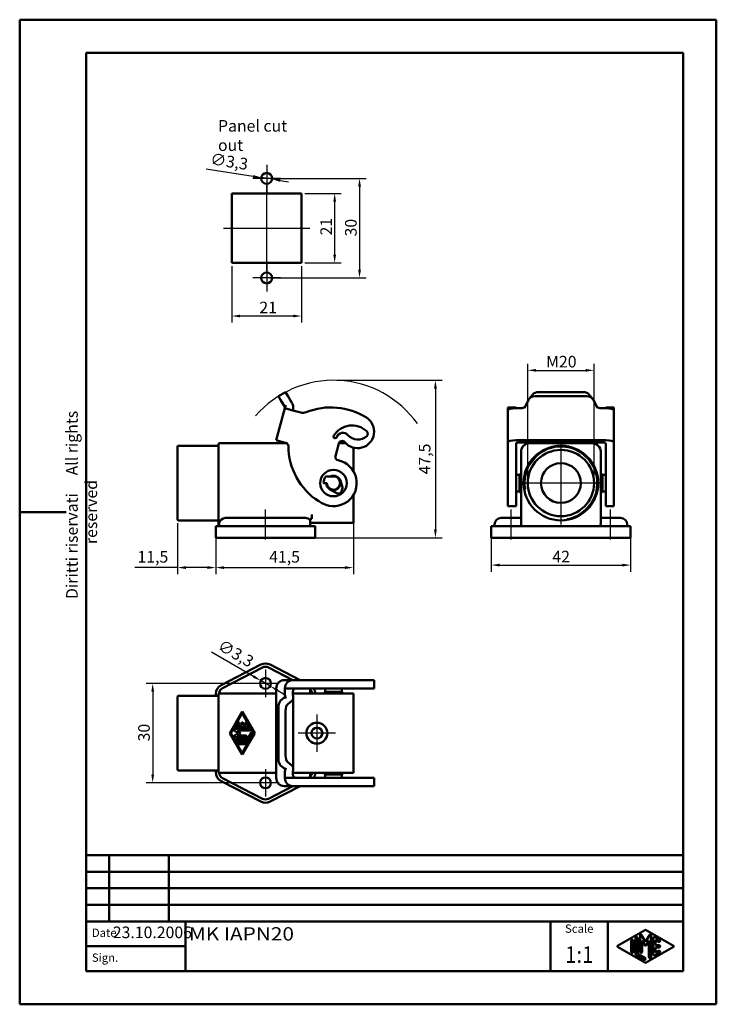
# Model space of a CAD drawing. Extents: x 0 to 210, y 0 to 297.
import ezdxf
from ezdxf.enums import TextEntityAlignment as Align

# ---------------------------------------------------------------- set-up
doc = ezdxf.new("R2010")
doc.units = 0
for name, color, linetype, lineweight in [('Bemaßungen(TC_020513_DIN)', 7, 'Continuous', 25), ('Gewinde(TC_020513_DIN)', 7, 'Continuous', 25), ('Mittellinie(TC_020513_DIN)', 7, 'Continuous', 25), ('Mittelpunktmarkierung(TC_020513_DIN)', 7, 'Continuous', 25), ('Schraffur', 179, 'Continuous', 9), ('Sichtbare Kanten(TC_020513_DIN)', 7, 'Continuous', 50), ('Skizziergeometrie(ISO)', 7, 'Continuous', 50), ('Skizziergeometrie(TC_020513_DIN)', 7, 'Continuous', 50), ('Stich 1-Linien(TC_020513_DIN)', 7, 'Continuous', 25), ('Symbole(ISO)', 7, 'Continuous', 25), ('Symbole(TC_020513_DIN)', 7, 'Continuous', 35)]:
    doc.layers.add(name, color=color, linetype=linetype, lineweight=lineweight)
doc.styles.add('Aktuell-BSI', font='ARIAL.TTF')
doc.styles.add('Kopie von TC 5 mm', font='ARIAL.TTF', dxfattribs={"width": 1.15})
doc.styles.add('STANDARD-TC_020513_DIN', font='ARIAL.TTF')
doc.styles.add('TC 2_5 mm', font='ARIAL.TTF', dxfattribs={"width": 0.9})
doc.styles.add('TC 3_5 mm', font='ARIAL.TTF', dxfattribs={"width": 0.8})
doc.styles.add('TC 5 mm', font='ARIAL.TTF', dxfattribs={"width": 0.9})
doc.dimstyles.new('STANDARD-TC_020513_DIN', dxfattribs={"dimtxt": 3.5, "dimasz": 2.5, "dimexe": 2, "dimexo": 1, "dimgap": 0.8, "dimtad": 1, "dimrnd": 1e-08, "dimzin": 12, "dimtxsty": 'Aktuell-BSI', "dimcen": 0.09, "dimdle": 10, "dimclrd": 7, "dimclre": 7, "dimclrt": 7, "dimadec": 0, "dimazin": 3, "dimtfac": 1, "dimtmove": 0, "dimatfit": 3, "dimfxl": 1, "dimtolj": 1, "dimtzin": 0, "dimlwd": 25, "dimlwe": 25, "dimarcsym": 0})

# ---------------------------------------------------------------- blocks, each defined once
blk = doc.blocks.new('Ränder Ilme Rahmen A4 hoch')
at = {"layer": 'Skizziergeometrie(ISO)'}
for p, q in [((20, 10), (20, 287)), ((20, 287), (200, 287)), ((200, 287), (200, 10)), ((0, 148.5), (14, 148.5)), ((20, 10), (200, 10))]:
    blk.add_line(p, q, dxfattribs=at)
at = {"layer": 'Skizziergeometrie(TC_020513_DIN)'}
for p, q in [((0, 297), (210, 297)), ((0, 0), (0, 297)), ((210, 297), (210, 0)), ((210, 0), (0, 0))]:
    blk.add_line(p, q, dxfattribs=at)
at = {"layer": 'Symbole(ISO)', "color": 7, "insert": (14, 148.5), "char_height": 3.5, "attachment_point": 2, "rotation": 90, "style": 'TC 2_5 mm'}
blk.add_mtext('\\fISOCPEUR|b0|i0;\\H3.5000;    Diritti riservati     All rights reserved', dxfattribs=at)
blk = doc.blocks.new('Schriftfelder Ilme')
at = {"layer": 'Schraffur'}
h = blk.add_hatch(color=7, dxfattribs=at)
edge = h.paths.add_edge_path()
edge.add_line((188.66, 18.85), (187.48, 20.89))
edge.add_arc((187.25, 20.75), 0.265, 30, 180)
edge.add_line((186.99, 20.75), (186.99, 15.85))
edge.add_arc((187.32, 15.85), 0.333, 180, 360)
edge.add_line((187.66, 15.85), (187.66, 19.25))
edge.add_line((187.66, 19.25), (188.51, 17.77))
edge.add_arc((188.66, 17.85), 0.167, 210, 330)
edge.add_line((188.8, 17.77), (189.66, 19.25))
edge.add_line((189.66, 19.25), (189.66, 14.29))
edge.add_arc((189.99, 14.29), 0.333, 180, 360)
edge.add_line((190.32, 14.29), (190.32, 20.75))
edge.add_arc((190.06, 20.75), 0.265, 0, 150)
edge.add_line((189.83, 20.89), (188.66, 18.85))
h = blk.add_hatch(color=7, dxfattribs=at)
edge = h.paths.add_edge_path()
edge.add_arc((184.66, 19.15), 0.333, 0, 180)
edge.add_line((184.32, 19.15), (184.32, 15.85))
edge.add_arc((184.66, 15.85), 0.333, 180, 360)
edge.add_line((184.99, 15.85), (184.99, 19.15))
h = blk.add_hatch(color=7, dxfattribs=at)
edge = h.paths.add_edge_path()
edge.add_line((188.49, 14.02), (186.32, 15.27))
edge.add_line((186.32, 15.27), (186.32, 19.94))
edge.add_arc((185.99, 19.94), 0.333, 0, 180)
edge.add_line((185.66, 19.94), (185.66, 15.27))
edge.add_arc((186.32, 15.27), 0.667, 180, 240.0184)
edge.add_line((185.99, 14.69), (188.16, 13.44))
edge.add_arc((188.32, 13.73), 0.333, 240.0184, 420.0184)
h = blk.add_hatch(color=7, dxfattribs=at)
edge = h.paths.add_edge_path()
edge.add_arc((192.69, 15.85), 0.333, 299.9816, 479.9816)
edge.add_line((192.52, 16.14), (191.66, 15.63))
edge.add_line((191.66, 15.63), (191.66, 17.17))
edge.add_line((191.66, 17.17), (192.69, 17.17))
edge.add_arc((192.69, 17.5), 0.333, 270, 450)
edge.add_line((192.69, 17.83), (191.66, 17.83))
edge.add_line((191.66, 17.83), (191.66, 19.37))
edge.add_line((191.66, 19.37), (192.52, 18.87))
edge.add_arc((192.69, 19.15), 0.333, 240.0184, 420.0184)
edge.add_line((192.86, 19.44), (191.49, 20.23))
edge.add_arc((191.32, 19.94), 0.333, 60.0184, 180)
edge.add_line((190.99, 19.94), (190.99, 15.06))
edge.add_arc((191.32, 15.06), 0.333, 180, 299.9816)
edge.add_line((191.49, 14.77), (192.86, 15.56))
for p, q in [((188.66, 18.85), (187.48, 20.89)), ((189.83, 20.89), (188.66, 18.85)), ((184.32, 15.85, 10), (184.32, 19.15, 10)), ((184.99, 19.15, 10), (184.99, 15.85, 10)), ((185.66, 19.94), (185.66, 15.27)), ((186.32, 15.27), (186.32, 19.94)), ((186.99, 20.75), (186.99, 15.85)), ((187.66, 19.25), (188.51, 17.77)), ((187.66, 15.85), (187.66, 19.25)), ((188.8, 17.77), (189.66, 19.25)), ((189.66, 19.25), (189.66, 14.29)), ((190.32, 14.29), (190.32, 20.75)), ((190.99, 15.06, 10), (190.99, 19.94, 10)), ((191.49, 20.23, 10), (192.86, 19.44, 10)), ((191.66, 19.37, 10), (191.66, 17.83, 10)), ((192.52, 18.87, 10), (191.66, 19.37, 10)), ((191.66, 17.83, 10), (192.69, 17.83, 10)), ((188.49, 14.02), (186.32, 15.27)), ((192.86, 15.56, 10), (191.49, 14.77, 10)), ((191.66, 17.17, 10), (191.66, 15.63, 10)), ((192.69, 17.17, 10), (191.66, 17.17, 10)), ((191.66, 15.63, 10), (192.52, 16.14, 10)), ((185.99, 14.69), (188.16, 13.44))]:
    blk.add_line(p, q)
for centre, radius, start, end in [((187.25, 20.75), 0.265, 30, 180), ((190.06, 20.75), 0.265, 0, 150), ((184.66, 19.15, 10), 0.333, 0, 180), ((185.99, 19.94), 0.333, 0, 180), ((191.32, 19.94, 10), 0.333, 60.0184, 180), ((192.69, 19.15, 10), 0.333, 240.0184, 60.0184), ((192.69, 17.5, 10), 0.333, 270, 90), ((184.66, 15.85, 10), 0.333, 180, 0), ((186.32, 15.27), 0.667, 180, 240.0184), ((187.32, 15.85), 0.333, 180, 0), ((188.66, 17.85), 0.167, 210, 330), ((191.32, 15.06, 10), 0.333, 180, 299.9816), ((192.69, 15.85, 10), 0.333, 299.9816, 119.9816), ((188.32, 13.73), 0.333, 240.0184, 60.0184), ((189.99, 14.29), 0.333, 180, 0)]:
    blk.add_arc(centre, radius, start, end)
at = {"layer": 'Skizziergeometrie(ISO)'}
for p, q in [((19.98, 45), (199.98, 45)), ((19.98, 45), (19.98, 10)), ((26.98, 45), (26.98, 25)), ((44.98, 45), (44.98, 25)), ((19.98, 40), (199.98, 40)), ((19.98, 35), (199.98, 35)), ((19.98, 30), (199.98, 30)), ((19.98, 25), (199.98, 25)), ((49.98, 10), (49.98, 25)), ((159.98, 25), (159.98, 10)), ((177.33, 25), (177.33, 10)), ((180.24, 17.65), (188.66, 22.5)), ((187.48, 20.89), (188.66, 18.85)), ((188.66, 22.5), (197.07, 17.65)), ((189.83, 20.89), (188.66, 18.85)), ((184.32, 15.85), (184.32, 19.15)), ((184.99, 19.15), (184.99, 15.85)), ((185.66, 15.27), (185.66, 19.94)), ((186.32, 19.94), (186.32, 15.27)), ((186.99, 15.85), (186.99, 20.75)), ((187.66, 19.25), (187.66, 15.85)), ((188.51, 17.77), (187.66, 19.25)), ((189.66, 19.25), (188.8, 17.77)), ((189.66, 14.29), (189.66, 19.25)), ((190.32, 14.29), (190.32, 20.75)), ((190.99, 15.06), (190.99, 19.94)), ((191.49, 20.23), (192.86, 19.44)), ((191.66, 19.37), (191.66, 17.83)), ((192.52, 18.87), (191.66, 19.37)), ((191.66, 17.83), (192.69, 17.83)), ((19.98, 17.5), (49.98, 17.5)), ((188.66, 12.5), (180.24, 17.36)), ((186.32, 15.27), (188.49, 14.02)), ((197.07, 17.36), (188.66, 12.5)), ((192.86, 15.56), (191.49, 14.77)), ((191.66, 17.17), (191.66, 15.63)), ((192.69, 17.17), (191.66, 17.17)), ((191.66, 15.63), (192.52, 16.14)), ((188.16, 13.44), (185.99, 14.69))]:
    blk.add_line(p, q, dxfattribs=at)
for centre, radius, start, end in [((187.25, 20.75), 0.265, 30, 180), ((190.06, 20.75), 0.265, 0, 150), ((184.66, 19.15), 0.333, 0, 180), ((185.99, 19.94), 0.333, 0, 180), ((191.32, 19.94), 0.333, 60.0184, 180), ((192.69, 19.15), 0.333, 240.0184, 60.0184), ((192.69, 17.5), 0.333, 270, 90), ((180.32, 17.5), 0.167, 119.9816, 240.0184), ((184.66, 15.85), 0.333, 180, 0), ((186.32, 15.27), 0.667, 180, 240.0184), ((187.32, 15.85), 0.333, 180, 0), ((188.66, 17.85), 0.167, 210, 330), ((191.32, 15.06), 0.333, 180, 299.9816), ((192.69, 15.85), 0.333, 299.9816, 119.9816), ((196.99, 17.5), 0.167, 299.9816, 60.0184), ((188.32, 13.73), 0.333, 240.0184, 60.0184), ((189.99, 14.29), 0.333, 180, 0)]:
    blk.add_arc(centre, radius, start, end, dxfattribs=at)
at = {"layer": 'Symbole(ISO)', "color": 7}
for s, insert, char_height, width, attachment_point, style in [('Scale', (168.66, 22.5), 2.5, 17.3406, 5, 'TC 2_5 mm'), (' Date', (20.98, 21.25), 2.5, 8.9975, 4, 'TC 2_5 mm'), ('23.10.2006', (39.98, 21.25), 3.5, 20.9533, 5, 'TC 3_5 mm'), (' Sign.', (20.98, 13.75), 2.5, 8.971, 4, 'TC 2_5 mm')]:
    blk.add_mtext(s, dxfattribs=dict(at, insert=insert, char_height=char_height, width=width, attachment_point=attachment_point, style=style))
at = {"layer": 'Symbole(ISO)', "color": 7, "style": 'Kopie von TC 5 mm', "width": 1.15}
blk.add_attdef('BAUTEILNUMMER', text='', height=4, dxfattribs=at).set_placement((50.98, 21.25), align=Align.MIDDLE_LEFT)
at = {"layer": 'Symbole(ISO)', "color": 7, "style": 'TC 5 mm', "width": 0.9}
blk.add_attdef('FirstViewScale', text='', height=5, dxfattribs=at).set_placement((168.66, 15), align=Align.MIDDLE_CENTER)
blk = doc.blocks.new('*D11')
at = {"layer": 'Bemaßungen(TC_020513_DIN)', "color": 7, "linetype": 'Continuous', "lineweight": 25}
for p, q in [((153.15, 158.23), (153.15, 193.23)), ((173.15, 158.23), (173.15, 193.23)), ((155.65, 191.23), (170.65, 191.23))]:
    blk.add_line(p, q, dxfattribs=at)
at = {"layer": 'Bemaßungen(TC_020513_DIN)', "color": 7, "linetype": 'Continuous'}
for points in [[(155.65, 191.65), (155.65, 190.81), (153.15, 191.23)], [(170.65, 191.65), (170.65, 190.81), (173.15, 191.23)]]:
    blk.add_solid(points, dxfattribs=at)
at = {"layer": 'Defpoints', "color": 0, "linetype": 'Continuous'}
for p in [(173.15, 191.23), (153.15, 157.23), (173.15, 157.23)]:
    blk.add_point(p, dxfattribs=at)
at = {"layer": 'Bemaßungen(TC_020513_DIN)', "color": 7, "linetype": 'Continuous', "lineweight": 25, "insert": (158.69, 195.6), "char_height": 3.5, "attachment_point": 1, "style": 'Aktuell-BSI'}
blk.add_mtext('\\A1;M20', dxfattribs=at)
blk = doc.blocks.new('*D12')
at = {"layer": 'Bemaßungen(TC_020513_DIN)', "color": 7, "linetype": 'Continuous', "lineweight": 25}
for p, q in [((100.59, 146.73), (100.59, 129.73)), ((59.09, 141.48), (59.09, 129.73)), ((61.59, 131.73), (98.09, 131.73))]:
    blk.add_line(p, q, dxfattribs=at)
at = {"layer": 'Bemaßungen(TC_020513_DIN)', "color": 7, "linetype": 'Continuous'}
for points in [[(61.59, 132.15), (61.59, 131.31), (59.09, 131.73)], [(98.09, 132.15), (98.09, 131.31), (100.59, 131.73)]]:
    blk.add_solid(points, dxfattribs=at)
at = {"layer": 'Defpoints', "color": 0, "linetype": 'Continuous'}
for p in [(100.59, 147.73), (59.09, 142.48), (100.59, 131.73)]:
    blk.add_point(p, dxfattribs=at)
at = {"layer": 'Bemaßungen(TC_020513_DIN)', "color": 7, "linetype": 'Continuous', "lineweight": 25, "insert": (75.21, 136.74), "char_height": 3.5, "attachment_point": 1, "style": 'Aktuell-BSI'}
blk.add_mtext('\\A1;41,5', dxfattribs=at)
blk = doc.blocks.new('*D13')
at = {"layer": 'Bemaßungen(TC_020513_DIN)', "color": 7, "linetype": 'Continuous', "lineweight": 25}
for p, q in [((47.59, 145.18), (47.59, 129.73)), ((59.09, 141.48), (59.09, 129.73)), ((47.59, 131.73), (34.71, 131.73)), ((56.59, 131.73), (50.09, 131.73))]:
    blk.add_line(p, q, dxfattribs=at)
at = {"layer": 'Bemaßungen(TC_020513_DIN)', "color": 7, "linetype": 'Continuous'}
for points in [[(50.09, 132.15), (50.09, 131.32), (47.59, 131.73)], [(56.59, 132.15), (56.59, 131.32), (59.09, 131.73)]]:
    blk.add_solid(points, dxfattribs=at)
at = {"layer": 'Defpoints', "color": 0, "linetype": 'Continuous'}
for p in [(47.59, 146.18), (59.09, 142.48), (59.09, 131.73)]:
    blk.add_point(p, dxfattribs=at)
at = {"layer": 'Bemaßungen(TC_020513_DIN)', "color": 7, "linetype": 'Continuous', "lineweight": 25, "insert": (35.51, 136.74), "char_height": 3.5, "attachment_point": 1, "style": 'Aktuell-BSI'}
blk.add_mtext('\\A1;11,5', dxfattribs=at)
blk = doc.blocks.new('*D14')
at = {"layer": 'Bemaßungen(TC_020513_DIN)', "color": 7, "linetype": 'Continuous', "lineweight": 25}
for p, q in [((70.5, 98.88), (57.85, 106.18)), ((75.52, 95.98), (72.66, 97.63)), ((77.69, 94.73), (79.85, 93.48))]:
    blk.add_line(p, q, dxfattribs=at)
at = {"layer": 'Bemaßungen(TC_020513_DIN)', "color": 7, "linetype": 'Continuous'}
for points in [[(70.71, 99.24), (70.29, 98.52), (72.66, 97.63)], [(77.9, 95.09), (77.48, 94.37), (75.52, 95.98)]]:
    blk.add_solid(points, dxfattribs=at)
at = {"layer": 'Defpoints', "color": 0, "linetype": 'Continuous'}
for p in [(72.66, 97.63), (75.52, 95.98)]:
    blk.add_point(p, dxfattribs=at)
at = {"layer": 'Bemaßungen(TC_020513_DIN)', "color": 7, "linetype": 'Continuous', "lineweight": 25, "insert": (61.1, 110.22), "char_height": 3.5, "attachment_point": 1, "rotation": 330, "style": 'Aktuell-BSI'}
blk.add_mtext('\\A1;∅3,3', dxfattribs=at)
blk = doc.blocks.new('*D15')
at = {"layer": 'Bemaßungen(TC_020513_DIN)', "color": 7, "linetype": 'Continuous', "lineweight": 25}
for p, q in [((73.09, 96.8), (38.09, 96.8)), ((40.09, 94.3), (40.09, 69.3)), ((73.09, 66.8), (38.09, 66.8))]:
    blk.add_line(p, q, dxfattribs=at)
at = {"layer": 'Bemaßungen(TC_020513_DIN)', "color": 7, "linetype": 'Continuous'}
for points in [[(39.68, 94.3), (40.51, 94.3), (40.09, 96.8)], [(39.68, 69.3), (40.51, 69.3), (40.09, 66.8)]]:
    blk.add_solid(points, dxfattribs=at)
at = {"layer": 'Defpoints', "color": 0, "linetype": 'Continuous'}
for p in [(74.09, 96.8), (40.09, 66.8), (74.09, 66.8)]:
    blk.add_point(p, dxfattribs=at)
at = {"layer": 'Bemaßungen(TC_020513_DIN)', "color": 7, "linetype": 'Continuous', "lineweight": 25, "insert": (35.72, 79.3), "char_height": 3.5, "attachment_point": 1, "rotation": 90, "style": 'Aktuell-BSI'}
blk.add_mtext('\\A1;30', dxfattribs=at)
blk = doc.blocks.new('*D16')
at = {"layer": 'Bemaßungen(TC_020513_DIN)', "color": 7, "linetype": 'Continuous', "lineweight": 25}
for p, q in [((142.15, 141.48), (142.15, 130.48)), ((184.15, 141.48), (184.15, 130.48)), ((144.65, 132.48), (181.65, 132.48))]:
    blk.add_line(p, q, dxfattribs=at)
at = {"layer": 'Bemaßungen(TC_020513_DIN)', "color": 7, "linetype": 'Continuous'}
for points in [[(144.65, 132.9), (144.65, 132.06), (142.15, 132.48)], [(181.65, 132.9), (181.65, 132.06), (184.15, 132.48)]]:
    blk.add_solid(points, dxfattribs=at)
at = {"layer": 'Defpoints', "color": 0, "linetype": 'Continuous'}
for p in [(142.15, 142.48), (184.15, 142.48), (184.15, 132.48)]:
    blk.add_point(p, dxfattribs=at)
at = {"layer": 'Bemaßungen(TC_020513_DIN)', "color": 7, "linetype": 'Continuous', "lineweight": 25, "insert": (160.59, 136.8), "char_height": 3.5, "attachment_point": 1, "style": 'Aktuell-BSI'}
blk.add_mtext('\\A1;42', dxfattribs=at)
blk = doc.blocks.new('*D17')
at = {"layer": 'Bemaßungen(TC_020513_DIN)', "color": 7, "linetype": 'Continuous', "lineweight": 25}
for p, q in [((95.59, 188.23), (127.32, 188.23)), ((125.32, 185.73), (125.32, 143.23)), ((88.47, 140.73), (127.32, 140.73))]:
    blk.add_line(p, q, dxfattribs=at)
at = {"layer": 'Bemaßungen(TC_020513_DIN)', "color": 7, "linetype": 'Continuous'}
for points in [[(124.91, 185.73), (125.74, 185.73), (125.32, 188.23)], [(124.91, 143.23), (125.74, 143.23), (125.32, 140.73)]]:
    blk.add_solid(points, dxfattribs=at)
at = {"layer": 'Defpoints', "color": 0, "linetype": 'Continuous'}
for p in [(94.59, 188.23), (87.47, 140.73), (125.32, 140.73)]:
    blk.add_point(p, dxfattribs=at)
at = {"layer": 'Bemaßungen(TC_020513_DIN)', "color": 7, "linetype": 'Continuous', "lineweight": 25, "insert": (120.33, 159.85), "char_height": 3.5, "attachment_point": 1, "rotation": 90, "style": 'Aktuell-BSI'}
blk.add_mtext('\\A1;47,5', dxfattribs=at)
blk = doc.blocks.new('*D18')
at = {"layer": 'Bemaßungen(TC_020513_DIN)', "color": 7, "linetype": 'Continuous', "lineweight": 25}
for p, q in [((70.35, 249.74), (56.23, 251.89)), ((76.08, 248.87), (72.82, 249.37)), ((78.56, 248.5), (81.03, 248.12))]:
    blk.add_line(p, q, dxfattribs=at)
at = {"layer": 'Bemaßungen(TC_020513_DIN)', "color": 7, "linetype": 'Continuous'}
for points in [[(70.41, 250.15), (70.29, 249.33), (72.82, 249.37)], [(78.62, 248.91), (78.49, 248.08), (76.08, 248.87)]]:
    blk.add_solid(points, dxfattribs=at)
at = {"layer": 'Defpoints', "color": 0, "linetype": 'Continuous'}
for p in [(72.82, 249.37), (76.08, 248.87)]:
    blk.add_point(p, dxfattribs=at)
at = {"layer": 'Bemaßungen(TC_020513_DIN)', "color": 7, "linetype": 'Continuous', "lineweight": 25, "insert": (57.79, 256.83), "char_height": 3.5, "attachment_point": 1, "rotation": 351.3627, "style": 'Aktuell-BSI'}
blk.add_mtext('\\A1;∅3,3', dxfattribs=at)
blk = doc.blocks.new('*D19')
at = {"layer": 'Bemaßungen(TC_020513_DIN)', "color": 7, "linetype": 'Continuous', "lineweight": 25}
for p, q in [((85.95, 244.62), (96.95, 244.62)), ((94.95, 242.12), (94.95, 226.12)), ((85.95, 223.62), (96.95, 223.62))]:
    blk.add_line(p, q, dxfattribs=at)
at = {"layer": 'Bemaßungen(TC_020513_DIN)', "color": 7, "linetype": 'Continuous'}
for points in [[(94.54, 242.12), (95.37, 242.12), (94.95, 244.62)], [(94.54, 226.12), (95.37, 226.12), (94.95, 223.62)]]:
    blk.add_solid(points, dxfattribs=at)
at = {"layer": 'Defpoints', "color": 0, "linetype": 'Continuous'}
for p in [(84.95, 244.62), (84.95, 223.62), (94.95, 223.62)]:
    blk.add_point(p, dxfattribs=at)
at = {"layer": 'Bemaßungen(TC_020513_DIN)', "color": 7, "linetype": 'Continuous', "lineweight": 25, "insert": (90.64, 231.92), "char_height": 3.5, "attachment_point": 1, "rotation": 90, "style": 'Aktuell-BSI'}
blk.add_mtext('\\A1;21', dxfattribs=at)
blk = doc.blocks.new('*D20')
at = {"layer": 'Bemaßungen(TC_020513_DIN)', "color": 7, "linetype": 'Continuous', "lineweight": 25}
for p, q in [((75.45, 249.12), (104.45, 249.12)), ((102.45, 246.62), (102.45, 221.62)), ((75.45, 219.12), (104.45, 219.12))]:
    blk.add_line(p, q, dxfattribs=at)
at = {"layer": 'Bemaßungen(TC_020513_DIN)', "color": 7, "linetype": 'Continuous'}
for points in [[(102.04, 246.62), (102.87, 246.62), (102.45, 249.12)], [(102.04, 221.62), (102.87, 221.62), (102.45, 219.12)]]:
    blk.add_solid(points, dxfattribs=at)
at = {"layer": 'Defpoints', "color": 0, "linetype": 'Continuous'}
for p in [(74.45, 249.12), (74.45, 219.12), (102.45, 219.12)]:
    blk.add_point(p, dxfattribs=at)
at = {"layer": 'Bemaßungen(TC_020513_DIN)', "color": 7, "linetype": 'Continuous', "lineweight": 25, "insert": (98.08, 231.62), "char_height": 3.5, "attachment_point": 1, "rotation": 90, "style": 'Aktuell-BSI'}
blk.add_mtext('\\A1;30', dxfattribs=at)
blk = doc.blocks.new('*D21')
at = {"layer": 'Bemaßungen(TC_020513_DIN)', "color": 7, "linetype": 'Continuous', "lineweight": 25}
for p, q in [((63.95, 222.62), (63.95, 205.62)), ((84.95, 222.62), (84.95, 205.62)), ((82.45, 207.62), (66.45, 207.62))]:
    blk.add_line(p, q, dxfattribs=at)
at = {"layer": 'Bemaßungen(TC_020513_DIN)', "color": 7, "linetype": 'Continuous'}
for points in [[(66.45, 208.03), (66.45, 207.2), (63.95, 207.62)], [(82.45, 208.03), (82.45, 207.2), (84.95, 207.62)]]:
    blk.add_solid(points, dxfattribs=at)
at = {"layer": 'Defpoints', "color": 0, "linetype": 'Continuous'}
for p in [(63.95, 223.62), (84.95, 223.62), (63.95, 207.62)]:
    blk.add_point(p, dxfattribs=at)
at = {"layer": 'Bemaßungen(TC_020513_DIN)', "color": 7, "linetype": 'Continuous', "lineweight": 25, "insert": (72.25, 211.93), "char_height": 3.5, "attachment_point": 1, "style": 'Aktuell-BSI'}
blk.add_mtext('\\A1;21', dxfattribs=at)

msp = doc.modelspace()

# ---------------------------------------------------------------- linework, layer by layer
at = {"layer": 'Gewinde(TC_020513_DIN)'}
msp.add_arc((163.151, 157.231), 10.856, 280, 190, dxfattribs=at)
at = {"layer": 'Mittellinie(TC_020513_DIN)', "linetype": 'Continuous'}
for p, q in [((74.453, 221.118), (74.453, 247.118)), ((61.453, 234.118), (87.453, 234.118)), ((74.093, 140.231), (74.093, 149.231)), ((148.151, 140.231), (148.151, 149.231)), ((178.151, 140.231), (178.151, 149.231))]:
    msp.add_line(p, q, dxfattribs=at)
at = {"layer": 'Mittelpunktmarkierung(TC_020513_DIN)', "linetype": 'Continuous'}
for p, q in [((74.453, 253.268), (74.453, 244.968)), ((78.603, 249.118), (70.303, 249.118)), ((74.453, 223.268), (74.453, 214.968)), ((78.603, 219.118), (70.303, 219.118)), ((163.151, 169.731), (163.151, 144.731)), ((175.651, 157.231), (150.651, 157.231)), ((74.093, 100.952), (74.093, 92.652)), ((78.243, 96.802), (69.943, 96.802)), ((89.593, 87.452), (89.593, 76.152)), ((95.243, 81.802), (83.943, 81.802)), ((74.093, 70.952), (74.093, 62.652)), ((78.243, 66.802), (69.943, 66.802))]:
    msp.add_line(p, q, dxfattribs=at)
at = {"layer": 'Sichtbare Kanten(TC_020513_DIN)'}
for p, q in [((80.174, 184.671), (78.009, 183.421)), ((80.174, 184.671), (80.82, 183.551)), ((156.401, 184.671), (169.902, 184.671)), ((78.655, 182.301), (78.009, 183.421)), ((79.884, 180.173), (78.655, 182.301)), ((80.82, 183.551), (82.049, 181.423)), ((153.359, 182.301), (152.356, 180.173)), ((154.593, 183.887), (153.573, 182.637)), ((155.38, 183.421), (170.922, 183.421)), ((172.73, 182.637), (171.709, 183.887)), ((173.946, 180.173), (172.943, 182.301)), ((79.933, 179.792), (77.345, 170.134)), ((79.934, 179.794), (79.933, 179.792)), ((80.192, 180.758), (79.934, 179.794)), ((79.934, 179.794), (82.349, 179.147)), ((82.349, 179.147), (84.763, 178.5)), ((147.151, 180.051), (147.151, 179.147)), ((149.651, 180.051), (147.151, 180.051)), ((147.151, 179.147), (147.151, 169.487)), ((149.651, 179.794), (149.651, 180.051)), ((149.651, 179.792), (149.651, 179.794)), ((150.996, 179.792), (149.651, 179.792)), ((176.651, 179.792), (175.306, 179.792)), ((176.651, 179.794), (176.651, 180.051)), ((179.151, 180.051), (176.651, 180.051)), ((176.651, 179.794), (176.651, 179.792)), ((179.151, 180.051), (179.151, 179.147)), ((179.151, 169.487), (179.151, 179.147)), ((79.76, 169.487), (77.345, 170.134)), ((80.243, 169.358), (79.76, 169.487)), ((147.151, 169.358), (147.151, 169.487)), ((147.151, 168.399), (147.151, 169.358)), ((149.651, 170.134), (176.651, 170.134)), ((175.651, 169.487), (150.651, 169.487)), ((179.151, 169.358), (179.151, 169.487)), ((179.151, 168.399), (179.151, 169.358)), ((47.593, 146.181), (47.593, 168.281)), ((59.768, 168.481), (47.793, 168.481)), ((59.968, 166.731), (59.968, 169.031)), ((59.968, 166.731), (59.968, 144.231)), ((80.529, 169.231), (60.168, 169.231)), ((96.246, 169.195), (95.211, 165.331)), ((98.29, 169.231), (96.257, 169.231)), ((100.593, 167.899), (100.593, 166.731)), ((100.593, 160.836), (100.593, 166.731)), ((147.151, 168.399), (147.151, 151.733)), ((149.651, 169.099), (149.651, 168.399)), ((149.651, 151.733), (149.651, 168.399)), ((151.151, 166.731), (151.151, 145.241)), ((172.651, 169.231), (153.651, 169.231)), ((175.151, 145.241), (175.151, 166.731)), ((176.651, 169.099), (176.651, 168.399)), ((176.651, 151.733), (176.651, 168.399)), ((179.151, 168.399), (179.151, 151.733)), ((94.593, 159.231), (92.403, 159.231)), ((96.671, 157.954), (97.261, 156.262)), ((150.651, 159.731), (149.651, 159.731)), ((150.651, 159.731), (151.151, 160.231)), ((150.651, 159.731), (150.651, 154.731)), ((175.651, 159.731), (175.151, 160.231)), ((175.651, 159.731), (175.651, 154.731)), ((176.651, 159.731), (175.651, 159.731)), ((91.695, 157.231), (92.496, 157.231)), ((95.598, 154.17), (93.535, 155.302)), ((97.282, 155.674), (97.045, 154.788)), ((150.651, 154.731), (149.651, 154.731)), ((150.651, 154.731), (151.151, 154.231)), ((175.651, 154.731), (175.151, 154.231)), ((176.651, 154.731), (175.651, 154.731)), ((100.593, 147.731), (100.593, 153.625)), ((147.151, 151.733), (147.151, 151.015)), ((149.651, 151.015), (149.651, 151.733)), ((176.651, 151.015), (176.651, 151.733)), ((179.151, 151.733), (179.151, 151.015)), ((147.151, 151.015), (147.151, 150.231)), ((149.651, 150.231), (147.151, 150.231)), ((149.651, 150.231), (149.651, 151.015)), ((176.651, 150.231), (176.651, 151.015)), ((179.151, 150.231), (176.651, 150.231)), ((179.151, 151.015), (179.151, 150.231)), ((59.768, 145.981), (47.793, 145.981)), ((74.093, 146.731), (62.452, 146.731)), ((85.735, 146.731), (74.093, 146.731)), ((87.593, 146.481), (87.593, 146.041)), ((87.593, 146.481), (88.093, 146.481)), ((87.593, 144.731), (87.593, 146.041)), ((88.093, 146.481), (88.093, 147.731)), ((100.593, 147.731), (100.593, 145.231)), ((151.151, 146.731), (145.151, 146.731)), ((181.151, 146.731), (175.151, 146.731)), ((59.093, 144.231), (60.719, 144.231)), ((59.093, 144.231), (59.093, 140.731)), ((60.101, 144.731), (60.101, 144.231)), ((72.719, 144.231), (60.719, 144.231)), ((72.719, 144.231), (75.468, 144.231)), ((87.468, 144.231), (75.468, 144.231)), ((87.468, 144.231), (89.093, 144.231)), ((87.593, 145.231), (100.593, 145.231)), ((87.593, 144.231), (87.593, 144.731)), ((89.093, 144.231), (89.093, 140.731)), ((142.151, 144.231), (142.484, 144.231)), ((142.151, 144.231), (142.151, 140.731)), ((148.669, 144.231), (142.484, 144.231)), ((143.151, 144.231), (143.151, 144.731)), ((148.669, 144.231), (151.336, 144.231)), ((151.163, 144.231), (151.163, 144.731)), ((174.966, 144.231), (151.336, 144.231)), ((174.966, 144.231), (177.633, 144.231)), ((175.139, 144.731), (175.139, 144.231)), ((183.818, 144.231), (177.633, 144.231)), ((183.151, 144.231), (183.151, 144.731)), ((183.818, 144.231), (184.151, 144.231)), ((184.151, 144.231), (184.151, 140.731)), ((60.719, 140.731), (59.093, 140.731)), ((60.719, 140.731), (72.719, 140.731)), ((75.468, 140.731), (72.719, 140.731)), ((75.468, 140.731), (87.468, 140.731)), ((89.093, 140.731), (87.468, 140.731)), ((142.484, 140.731), (142.151, 140.731)), ((142.484, 140.731), (148.669, 140.731)), ((151.336, 140.731), (148.669, 140.731)), ((151.336, 140.731), (174.966, 140.731)), ((177.633, 140.731), (174.966, 140.731)), ((177.633, 140.731), (183.818, 140.731)), ((184.151, 140.731), (183.818, 140.731)), ((60.719, 96.284), (72.719, 102.469)), ((73.177, 101.58), (61.177, 95.395)), ((82.34, 97.802), (75.01, 101.58)), ((75.468, 102.469), (84.522, 97.802)), ((77.345, 95.302), (77.345, 68.302)), ((82.349, 97.802), (79.76, 97.802)), ((79.933, 93.957), (79.933, 95.302)), ((79.933, 95.302), (79.934, 95.302)), ((84.763, 95.302), (79.934, 95.302)), ((82.349, 97.802), (84.763, 97.802)), ((84.763, 97.802), (86.365, 97.802)), ((86.365, 95.302), (84.763, 95.302)), ((104.522, 97.802), (86.365, 97.802)), ((86.365, 95.302), (104.522, 95.302)), ((92.093, 94.302), (92.093, 95.302)), ((97.093, 94.302), (97.093, 95.302)), ((106.854, 97.802), (104.522, 97.802)), ((104.522, 95.302), (106.854, 95.302)), ((106.854, 95.302), (106.854, 97.802)), ((47.593, 70.752), (47.593, 92.852)), ((59.768, 93.052), (47.793, 93.052)), ((59.093, 93.052), (59.093, 93.617)), ((59.968, 91.302), (59.968, 93.602)), ((77.345, 93.802), (60.168, 93.802)), ((78.655, 91.594), (79.884, 92.597)), ((80.192, 92.225), (79.934, 92.801)), ((82.348, 94.302), (82.348, 93.957)), ((100.593, 93.802), (82.35, 93.802)), ((82.451, 71.231), (82.451, 92.373)), ((87.593, 93.802), (87.593, 94.94)), ((92.093, 94.302), (91.593, 93.802)), ((97.093, 94.302), (92.093, 94.302)), ((97.093, 94.302), (97.593, 93.802)), ((100.593, 93.802), (100.593, 91.302)), ((59.968, 91.302), (59.968, 72.302)), ((78.009, 89.573), (78.009, 74.031)), ((82.049, 91.576), (80.82, 90.573)), ((100.593, 72.302), (100.593, 91.302)), ((63.343, 81.802), (67.093, 88.302)), ((67.093, 87.802), (63.632, 81.802)), ((67.093, 88.302), (70.843, 81.802)), ((70.555, 81.802), (67.093, 87.802)), ((80.174, 88.553), (80.174, 75.052)), ((65.147, 83.927), (65.724, 84.927)), ((68.824, 83.552), (65.363, 83.552)), ((66.157, 84.677), (65.796, 84.052)), ((65.796, 84.052), (66.843, 84.052)), ((66.843, 84.052), (66.843, 84.802)), ((67.343, 84.802), (67.343, 84.052)), ((67.343, 84.052), (68.391, 84.052)), ((68.391, 84.052), (68.03, 84.677)), ((68.463, 84.927), (69.04, 83.927)), ((67.093, 75.302), (63.343, 81.802)), ((63.632, 81.802), (67.093, 75.802)), ((65.741, 81.802), (64.64, 82.6)), ((64.64, 81.005), (65.741, 81.802)), ((64.786, 83.052), (69.401, 83.052)), ((68.218, 80.552), (64.786, 80.552)), ((65.558, 82.552), (66.593, 81.802)), ((69.401, 82.552), (65.558, 82.552)), ((66.593, 81.802), (65.558, 81.052)), ((65.558, 81.052), (68.218, 81.052)), ((67.093, 75.802), (70.555, 81.802)), ((70.843, 81.802), (67.093, 75.302)), ((68.651, 80.002), (69.761, 81.927)), ((70.194, 81.677), (69.011, 79.627)), ((65.392, 80.002), (68.651, 80.002)), ((68.795, 79.502), (65.392, 79.502)), ((65.969, 79.002), (68.218, 79.002)), ((68.218, 78.502), (65.969, 78.502)), ((59.968, 70.002), (59.968, 72.302)), ((79.884, 71.007), (78.655, 72.01)), ((79.934, 70.803), (80.192, 71.379)), ((80.82, 73.031), (82.049, 72.028)), ((100.593, 72.302), (100.593, 69.802)), ((59.768, 70.552), (47.793, 70.552)), ((59.093, 69.987), (59.093, 70.552)), ((60.168, 69.802), (77.345, 69.802)), ((79.933, 68.302), (79.933, 69.647)), ((82.348, 69.647), (82.348, 69.302)), ((82.35, 69.802), (100.593, 69.802)), ((87.593, 68.664), (87.593, 69.802)), ((92.093, 69.302), (91.593, 69.802)), ((97.093, 69.302), (92.093, 69.302)), ((92.093, 68.302), (92.093, 69.302)), ((97.093, 69.302), (97.593, 69.802)), ((97.093, 68.302), (97.093, 69.302)), ((72.719, 61.135), (60.719, 67.32)), ((61.177, 68.209), (73.177, 62.024)), ((75.01, 62.024), (82.34, 65.802)), ((84.522, 65.802), (75.468, 61.135)), ((79.76, 65.802), (82.349, 65.802)), ((79.934, 68.302), (79.933, 68.302)), ((84.763, 68.302), (79.934, 68.302)), ((82.349, 65.802), (84.763, 65.802)), ((86.365, 68.302), (84.763, 68.302)), ((84.763, 65.802), (86.365, 65.802)), ((86.365, 68.302), (104.522, 68.302)), ((104.522, 65.802), (86.365, 65.802)), ((104.522, 68.302), (106.854, 68.302)), ((106.854, 65.802), (104.522, 65.802)), ((106.854, 65.802), (106.854, 68.302))]:
    msp.add_line(p, q, dxfattribs=at)
at = {"layer": 'Sichtbare Kanten(TC_020513_DIN)', "flags": 128}
for points in [[(82.349, 179.147), (82.35, 179.152), (82.352, 179.16), (82.355, 179.172), (82.359, 179.188), (82.364, 179.207), (82.37, 179.23), (82.376, 179.256), (82.382, 179.286), (82.389, 179.319), (82.396, 179.354), (82.403, 179.392), (82.41, 179.432), (82.417, 179.476), (82.424, 179.523), (82.43, 179.575), (82.436, 179.629), (82.441, 179.687), (82.446, 179.748), (82.449, 179.812), (82.45, 179.878), (82.45, 179.946), (82.449, 180.015), (82.446, 180.085), (82.442, 180.155)], [(149.785, 169.358), (149.774, 169.353), (149.764, 169.347), (149.754, 169.341), (149.744, 169.334), (149.735, 169.327), (149.726, 169.32), (149.718, 169.311), (149.71, 169.303), (149.702, 169.293), (149.695, 169.284), (149.689, 169.273), (149.683, 169.262), (149.677, 169.251), (149.673, 169.239), (149.668, 169.227), (149.665, 169.214), (149.661, 169.201), (149.658, 169.187), (149.656, 169.173), (149.654, 169.159), (149.653, 169.144), (149.652, 169.13), (149.651, 169.115), (149.651, 169.099)], [(176.651, 169.099), (176.651, 169.115), (176.65, 169.13), (176.649, 169.144), (176.648, 169.159), (176.646, 169.173), (176.644, 169.187), (176.641, 169.201), (176.638, 169.214), (176.634, 169.227), (176.63, 169.239), (176.625, 169.251), (176.62, 169.262), (176.614, 169.273), (176.607, 169.284), (176.6, 169.293), (176.593, 169.303), (176.585, 169.311), (176.576, 169.32), (176.567, 169.327), (176.558, 169.334), (176.548, 169.341), (176.538, 169.347), (176.528, 169.353), (176.517, 169.358)], [(60.168, 145.241), (60.163, 145.22), (60.158, 145.199), (60.153, 145.177), (60.148, 145.156), (60.143, 145.135), (60.139, 145.113), (60.135, 145.092), (60.131, 145.07), (60.127, 145.049), (60.124, 145.027), (60.121, 145.005), (60.118, 144.984), (60.115, 144.962), (60.113, 144.941), (60.11, 144.919), (60.108, 144.898), (60.107, 144.877), (60.105, 144.856), (60.104, 144.834), (60.103, 144.813), (60.102, 144.793), (60.101, 144.772), (60.101, 144.751), (60.101, 144.731)], [(151.163, 144.731), (151.163, 144.751), (151.163, 144.772), (151.162, 144.793), (151.162, 144.813), (151.162, 144.834), (151.161, 144.856), (151.161, 144.877), (151.16, 144.898), (151.159, 144.919), (151.159, 144.941), (151.158, 144.962), (151.157, 144.984), (151.157, 145.005), (151.156, 145.027), (151.155, 145.049), (151.155, 145.07), (151.154, 145.092), (151.153, 145.113), (151.153, 145.135), (151.152, 145.156), (151.152, 145.177), (151.151, 145.199), (151.151, 145.22), (151.151, 145.241)], [(175.151, 145.241), (175.151, 145.22), (175.151, 145.199), (175.15, 145.177), (175.15, 145.156), (175.15, 145.135), (175.149, 145.113), (175.148, 145.092), (175.148, 145.07), (175.147, 145.049), (175.146, 145.027), (175.146, 145.005), (175.145, 144.984), (175.144, 144.962), (175.144, 144.941), (175.143, 144.919), (175.142, 144.898), (175.142, 144.877), (175.141, 144.856), (175.141, 144.834), (175.14, 144.813), (175.14, 144.793), (175.14, 144.772), (175.139, 144.751), (175.139, 144.731)], [(82.442, 92.225), (82.446, 92.267), (82.449, 92.313), (82.451, 92.363), (82.45, 92.417), (82.448, 92.475), (82.445, 92.536), (82.44, 92.6), (82.434, 92.667), (82.428, 92.736), (82.421, 92.806), (82.414, 92.878), (82.407, 92.95), (82.399, 93.023), (82.392, 93.101), (82.385, 93.181), (82.378, 93.264), (82.371, 93.349), (82.365, 93.435), (82.36, 93.523), (82.356, 93.611), (82.352, 93.699), (82.35, 93.786), (82.349, 93.872), (82.348, 93.957)], [(82.348, 69.647), (82.349, 69.732), (82.35, 69.818), (82.352, 69.905), (82.356, 69.993), (82.36, 70.082), (82.365, 70.169), (82.371, 70.256), (82.378, 70.34), (82.385, 70.423), (82.392, 70.503), (82.399, 70.581), (82.407, 70.655), (82.414, 70.726), (82.421, 70.798), (82.428, 70.868), (82.434, 70.937), (82.44, 71.004), (82.445, 71.068), (82.448, 71.129), (82.45, 71.187), (82.451, 71.241), (82.449, 71.291), (82.446, 71.337), (82.442, 71.379)]]:
    msp.add_lwpolyline(points, dxfattribs=at)
at = {"layer": 'Sichtbare Kanten(TC_020513_DIN)'}
for centre, radius in [((163.151, 157.231), 11.25), ((163.151, 157.231), 10), ((94.593, 157.231), 4), ((163.151, 157.231), 6), ((74.093, 96.802), 1.65), ((89.593, 81.802), 3.15), ((89.593, 81.802), 1.65), ((74.093, 66.802), 1.65)]:
    msp.add_circle(centre, radius, dxfattribs=at)
for centre, radius, start, end in [((79.451, 179.923), 3, 4.43649, 30), ((79.451, 179.923), 0.5, 345, 30), ((85.418, 180.943), 2.53, 255, 291.98066), ((93.851, 160.051), 20, 57.75376, 111.98066), ((101.854, 172.738), 5, 219.31467, 57.75376), ((100.193, 168.11), 6.5, 47.00744, 148.23522), ((97.429, 170.383), 2, 41.44269, 159.26083), ((103.943, 172.133), 1, 312.22299, 47.00744), ((79.984, 168.392), 1, 0.39098, 75), ((95.091, 171.268), 0.5, 148.23522, 339.26083), ((97.212, 168.936), 1, 39.31467, 165), ((101.927, 174.354), 4, 221.44269, 312.22299), ((47.793, 168.281), 0.2, 90, 180), ((59.768, 168.681), 0.2, 270, 0), ((60.168, 169.031), 0.2, 90, 180), ((100.984, 168.535), 20, 180.39098, 237.15042), ((153.651, 166.731), 2.5, 90, 180), ((172.651, 166.731), 2.5, 0, 90), ((94.593, 157.231), 7, 242.62637, 78.58332), ((96.177, 165.072), 1, 165, 258.58332), ((94.593, 157.231), 3, 139.06728, 178.02389), ((92.403, 159.131), 0.1, 90, 139.06728), ((94.593, 157.231), 2.1, 180, 107.75279), ((94.593, 157.231), 2, 182.7294, 90), ((94.593, 157.231), 2.2, 19.20546, 114.61998), ((91.695, 157.331), 0.1, 178.02389, 270), ((94.593, 157.231), 2.2, 180, 241.2347), ((92.496, 157.131), 0.1, 2.7294, 90), ((96.079, 155.046), 1, 241.2347, 345), ((96.316, 155.933), 1, 345, 19.20546), ((98.272, 164.335), 15, 237.15042, 242.62637), ((47.793, 146.181), 0.2, 180, 270), ((59.768, 145.781), 0.2, 0, 90), ((62.093, 144.731), 1.991, 92.73918, 165.15644), ((86.093, 144.731), 1.991, 41.13015, 87.26082), ((145.151, 144.731), 2, 90, 180), ((181.151, 144.731), 2, 0, 90), ((74.093, 99.802), 3, 62.73396, 117.26604), ((74.093, 99.802), 2, 62.73396, 117.26604), ((62.093, 93.617), 3, 117.26604, 180), ((62.093, 93.617), 2, 117.26604, 175.04002), ((86.093, 93.617), 2, 41.40962, 57.3869), ((86.093, 93.617), 3, 3.52895, 34.16325), ((47.793, 92.852), 0.2, 90, 180), ((59.768, 93.252), 0.2, 270, 0), ((60.168, 93.602), 0.2, 90, 180), ((86.093, 93.617), 2, 5.29762, 41.40962), ((65.363, 83.802), 0.25, 150.01836, 270), ((65.94, 84.802), 0.25, 330.01836, 150.01836), ((67.093, 84.802), 0.25, 0, 180), ((68.247, 84.802), 0.25, 29.98164, 209.98164), ((68.824, 83.802), 0.25, 270, 29.98164), ((64.786, 82.802), 0.25, 90, 234.09042), ((64.786, 80.802), 0.25, 125.90958, 270), ((68.218, 80.802), 0.25, 270, 90), ((69.401, 82.802), 0.25, 270, 90), ((69.978, 81.802), 0.25, 330.01836, 150.01836), ((65.392, 79.752), 0.25, 90, 270), ((65.969, 78.752), 0.25, 90, 270), ((68.218, 78.752), 0.25, 270, 90), ((68.795, 79.752), 0.25, 270, 330.01836), ((47.793, 70.752), 0.2, 180, 270), ((62.093, 69.987), 3, 180, 242.73396), ((59.768, 70.352), 0.2, 0, 90), ((60.168, 70.002), 0.2, 180, 270), ((62.093, 69.987), 2, 184.95998, 242.73396), ((86.093, 69.987), 2, 302.6131, 318.59038), ((86.093, 69.987), 2, 318.59038, 354.70238), ((86.093, 69.987), 3, 325.83675, 356.47105), ((74.093, 63.802), 3, 242.73396, 297.26604), ((74.093, 63.802), 2, 242.73396, 297.26604)]:
    msp.add_arc(centre, radius, start, end, dxfattribs=at)
for centre, major_axis, ratio, start_param, end_param in [((156.401, 182.939), (-2.16, 0), 0.8017837, 4.712389, 5.7035456), ((169.902, 182.939), (2.16, 0), 0.8017837, 0.5796397, 1.5707963), ((155.38, 181.689), (-2.16, 0), 0.8017837, 4.712389, 5.9218182), ((170.922, 181.689), (2.16, 0), 0.8017837, 0.3613671, 1.5707963), ((149.651, 179.147), (-2.5, 0), 0.258819, 4.712389, 6.2831853), ((150.996, 181.724), (2, 0), 0.9659258, 4.712389, 5.5429814), ((152.152, 179.923), (0.283, 0.499), 0.1135161, 4.5148985, 5.3002967), ((175.306, 181.724), (2, 0), 0.9659258, 3.8817966, 4.712389), ((174.15, 179.923), (-0.283, 0.499), 0.1135161, 0.9828886, 1.7682868), ((176.651, 179.147), (2.5, 0), 0.258819, 0, 1.5707963), ((149.651, 169.487), (-2.5, 0), 0.258819, 4.712389, 6.2831853), ((150.651, 169.229), (-1, 0), 0.258819, 4.712389, 5.7595865), ((175.651, 169.229), (-1, 0), 0.258819, 3.6651914, 4.712389), ((176.651, 169.487), (2.5, 0), 0.258819, 0, 1.5707963), ((62.452, 144.731), (-4.366, 0), 0.4581228, 4.712389, 4.816447), ((85.735, 144.731), (4.366, 0), 0.4581228, 1.4667383, 1.5707963), ((79.76, 95.302), (0, 2.5), 0.9659258, 0, 1.5707963), ((82.349, 95.302), (0, 2.5), 0.9659258, 0, 1.5707963), ((83.314, 94.302), (0, 1), 0.9659258, 0, 1.5707963), ((79.451, 92.801), (0.497, -0.106), 0.5404054, 5.8746629, 6.6600611), ((80.451, 93.957), (0, -2), 0.258819, 4.712389, 5.7595865), ((79.451, 92.801), (2.98, -0.637), 0.5404054, 5.8746629, 6.3208304), ((79.009, 89.573), (0, 2.16), 0.46291, 0.3613671, 1.5707963), ((81.174, 88.553), (0, 2.16), 0.46291, 0.3613671, 1.5707963), ((81.174, 75.052), (0, -2.16), 0.46291, 4.712389, 5.9218182), ((79.009, 74.031), (0, -2.16), 0.46291, 4.712389, 5.9218182), ((80.451, 69.647), (0, -2), 0.258819, 3.6651914, 4.712389), ((79.451, 70.803), (-2.98, -0.637), 0.5404054, 3.1039475, 3.550115), ((79.451, 70.803), (-0.497, -0.106), 0.5404054, 2.7647169, 3.550115), ((83.314, 69.302), (0, -1), 0.9659258, 4.712389, 6.2831853), ((79.76, 68.302), (0, -2.5), 0.9659258, 4.712389, 6.2831853), ((82.349, 68.302), (0, -2.5), 0.9659258, 4.712389, 6.2831853)]:
    msp.add_ellipse(centre, major_axis=major_axis, ratio=ratio, start_param=start_param, end_param=end_param, dxfattribs=at)
at = {"layer": 'Skizziergeometrie(TC_020513_DIN)'}
for p, q in [((63.953, 223.618), (63.953, 244.618)), ((63.953, 244.618), (84.953, 244.618)), ((84.953, 244.618), (84.953, 223.618)), ((84.953, 223.618), (63.953, 223.618))]:
    msp.add_line(p, q, dxfattribs=at)
for centre in [(74.453, 249.118), (74.453, 219.118)]:
    msp.add_circle(centre, 1.65, dxfattribs=at)
at = {"layer": 'Stich 1-Linien(TC_020513_DIN)'}
msp.add_arc((94.593, 157.231), 30.998, 35.35604, 139.18919, dxfattribs=at)

# ---------------------------------------------------------------- block references
msp.add_blockref('Ränder Ilme Rahmen A4 hoch', (0, 0))
msp.add_blockref('Schriftfelder Ilme', (0.02, -0.001)).add_auto_attribs({'FirstViewScale': '1:1', 'BAUTEILNUMMER': 'MK IAPN20'})

# ---------------------------------------------------------------- texts
at = {"layer": 'Symbole(TC_020513_DIN)', "color": 7, "insert": (59.785, 266.731), "char_height": 3.5, "width": 28.53621, "attachment_point": 1, "style": 'STANDARD-TC_020513_DIN'}
msp.add_mtext('{Panel cut out}', dxfattribs=at)

# ---------------------------------------------------------------- dimensions: what is measured, and where the dimension line sits
at = {"layer": 'Bemaßungen(TC_020513_DIN)', "color": 7, "linetype": 'Continuous', "lineweight": 25}
for p1, p2, picture, middle in [((76.084, 248.87), (72.821, 249.366), '*D18', (62.055, 251.002)), ((75.522, 95.977), (72.665, 97.627), '*D14', (62.949, 103.237))]:
    dim = msp.add_diameter_dim_2p(p1=p1, p2=p2, dimstyle='STANDARD-TC_020513_DIN', override={"dimdec": 2, "dimtp": 0, "dimtm": 0, "dimtdec": 2, "dimatfit": 2}, dxfattribs=at)
    dim.commit()
    dim.dimension.update_dxf_attribs({"geometry": picture, "text_midpoint": middle, "dimtype": 163})
for base, p1, p2, angle, picture, middle in [((102.453, 219.118), (74.453, 249.118), (74.453, 219.118), 90, '*D20', (102.453, 234.118)), ((94.953, 223.618), (84.953, 244.618), (84.953, 223.618), 90, '*D19', (94.953, 234.118)), ((63.953, 207.618), (84.953, 223.618), (63.953, 223.618), 180, '*D21', (74.453, 207.618)), ((125.323, 140.731), (94.593, 188.229), (87.468, 140.731), 270, '*D17', (125.323, 164.48)), ((59.093, 131.734), (47.593, 146.181), (59.093, 142.481), 180, '*D13', (39.899, 131.734)), ((100.593, 131.731), (59.093, 142.481), (100.593, 147.731), 180, '*D12', (79.843, 131.731)), ((184.151, 132.481), (142.151, 142.481), (184.151, 142.481), 180, '*D16', (163.151, 132.481)), ((40.093, 66.802), (74.093, 96.802), (74.093, 66.802), 90, '*D15', (40.093, 81.802))]:
    dim = msp.add_linear_dim(base=base, p1=p1, p2=p2, angle=angle, dimstyle='STANDARD-TC_020513_DIN', override={"dimdec": 2, "dimtp": 0, "dimtm": 0, "dimtdec": 2}, dxfattribs=at)
    dim.commit()
    dim.dimension.update_dxf_attribs({"geometry": picture, "text_midpoint": middle, "dimtype": 160})
dim = msp.add_linear_dim(base=(173.151, 191.231), p1=(153.151, 157.231), p2=(173.151, 157.231), angle=180, text='M<>', dimstyle='STANDARD-TC_020513_DIN', override={"dimdec": 2, "dimtp": 0, "dimtm": 0, "dimtdec": 2}, dxfattribs=at)
dim.commit()
dim.dimension.update_dxf_attribs({"geometry": '*D11', "text_midpoint": (163.151, 191.231), "dimtype": 160})

doc.saveas('drawing.dxf')
